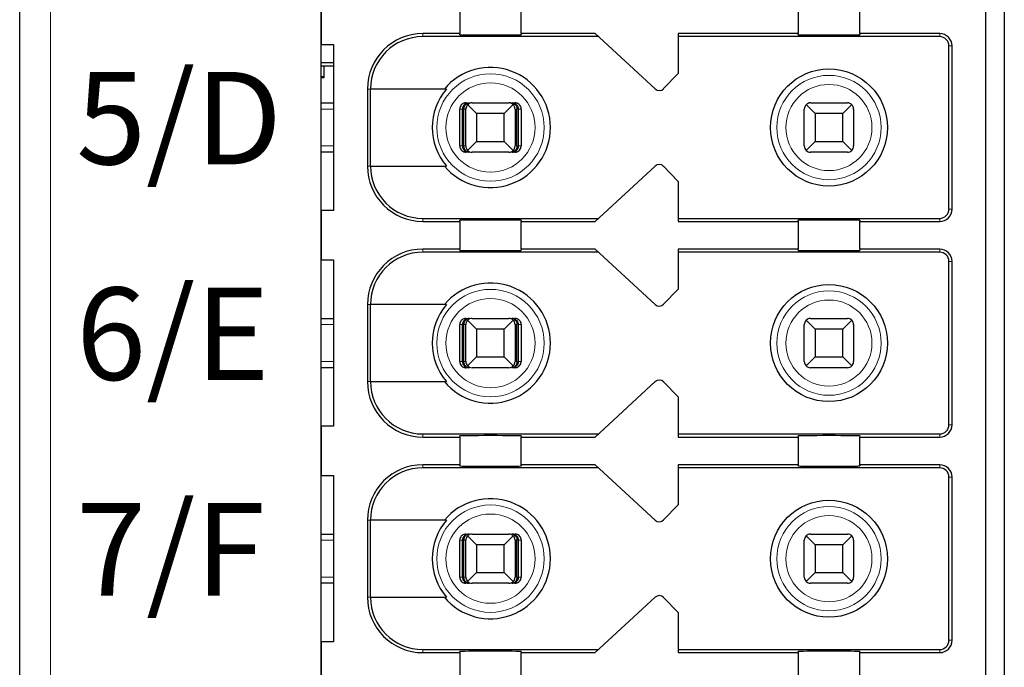
# Model space of a CAD drawing. Units: millimetres. Extents: x 1542 to 2913, y 3840 to 4369.
# Drawn here: x 2540 to 2556, y 4021 to 4032 of the extents above; entities that cross this region are included whole.
import ezdxf

# ---------------------------------------------------------------- set-up
doc = ezdxf.new("R2010")
doc.units = ezdxf.units.MM
doc.layers.add('DIM', color=3, linetype='Continuous', lineweight=13)
doc.layers.add('DWG', color=7, linetype='Continuous', lineweight=30)
doc.styles.add('标准', font='txt', dxfattribs={"width": 0.8})

msp = doc.modelspace()

# ---------------------------------------------------------------- linework, layer by layer
at = {"layer": 'DWG', "linetype": 'Continuous'}
for p, q in [((2540.223, 4010.873), (2540.223, 4112.376)), ((2545.123, 4013.358), (2545.123, 4085.558)), ((2556.223, 4085.558), (2556.223, 4013.358)), ((2555.923, 4013.658), (2555.923, 4049.458)), ((2545.123, 4031.958), (2545.123, 4031.158)), ((2547.373, 4031.783), (2547.373, 4031.333)), ((2548.373, 4031.333), (2548.373, 4031.783)), ((2552.873, 4031.783), (2552.873, 4031.333)), ((2553.873, 4031.333), (2553.873, 4031.783)), ((2547.373, 4031.333), (2546.773, 4031.333)), ((2549.627, 4031.283), (2546.773, 4031.283)), ((2547.373, 4031.314), (2547.373, 4031.333)), ((2549.573, 4031.333), (2548.373, 4031.333)), ((2548.373, 4031.333), (2548.373, 4031.314)), ((2550.547, 4030.435), (2549.573, 4031.333)), ((2552.873, 4031.333), (2550.923, 4031.333)), ((2550.923, 4031.333), (2550.923, 4030.683)), ((2555.173, 4031.283), (2550.923, 4031.283)), ((2552.873, 4031.314), (2552.873, 4031.333)), ((2555.173, 4031.333), (2553.873, 4031.333)), ((2553.873, 4031.333), (2553.873, 4031.314)), ((2545.123, 4031.158), (2545.323, 4031.158)), ((2545.323, 4031.158), (2545.323, 4028.458)), ((2555.323, 4028.483), (2555.323, 4031.133)), ((2555.373, 4028.483), (2555.373, 4031.133)), ((2545.123, 4030.865), (2545.323, 4030.865)), ((2545.323, 4030.806), (2545.123, 4030.806)), ((2545.168, 4030.619), (2545.168, 4030.806)), ((2545.123, 4030.634), (2545.168, 4030.634)), ((2545.123, 4030.618), (2545.168, 4030.619)), ((2550.923, 4030.683), (2550.687, 4030.439)), ((2545.873, 4030.433), (2545.873, 4029.183)), ((2547.16, 4030.433), (2545.922, 4030.433)), ((2545.922, 4029.183), (2545.922, 4030.433)), ((2545.123, 4030.208), (2545.323, 4030.208)), ((2547.374, 4029.508), (2547.374, 4030.108)), ((2547.416, 4029.508), (2547.416, 4030.108)), ((2547.442, 4029.508), (2547.442, 4030.108)), ((2547.473, 4029.508), (2547.473, 4030.108)), ((2547.474, 4030.208), (2547.527, 4030.208)), ((2547.648, 4030.033), (2547.502, 4030.179)), ((2547.573, 4030.208), (2548.173, 4030.208)), ((2548.243, 4030.179), (2548.098, 4030.033)), ((2548.219, 4030.208), (2548.271, 4030.208)), ((2548.273, 4030.108), (2548.273, 4029.508)), ((2548.303, 4029.508), (2548.303, 4030.108)), ((2548.329, 4029.508), (2548.329, 4030.108)), ((2548.371, 4030.108), (2548.371, 4029.508)), ((2552.973, 4029.508), (2552.973, 4030.108)), ((2553.148, 4030.033), (2553.002, 4030.179)), ((2553.073, 4030.208), (2553.673, 4030.208)), ((2553.743, 4030.179), (2553.598, 4030.033)), ((2553.773, 4030.108), (2553.773, 4029.508)), ((2548.098, 4030.033), (2547.648, 4030.033)), ((2547.648, 4030.033), (2547.648, 4029.583)), ((2548.098, 4029.583), (2548.098, 4030.033)), ((2553.148, 4030.033), (2553.148, 4029.583)), ((2553.598, 4030.033), (2553.148, 4030.033)), ((2553.598, 4029.583), (2553.598, 4030.033)), ((2547.502, 4029.437), (2547.648, 4029.583)), ((2547.648, 4029.583), (2548.098, 4029.583)), ((2548.098, 4029.583), (2548.243, 4029.437)), ((2553.002, 4029.437), (2553.148, 4029.583)), ((2553.148, 4029.583), (2553.598, 4029.583)), ((2553.598, 4029.583), (2553.743, 4029.437)), ((2545.323, 4029.408), (2545.123, 4029.408)), ((2547.527, 4029.408), (2547.474, 4029.408)), ((2548.173, 4029.408), (2547.573, 4029.408)), ((2548.271, 4029.408), (2548.219, 4029.408)), ((2553.673, 4029.408), (2553.073, 4029.408)), ((2545.922, 4029.183), (2547.16, 4029.183)), ((2549.573, 4028.283), (2550.547, 4029.182)), ((2550.687, 4029.178), (2550.923, 4028.933)), ((2550.923, 4028.933), (2550.923, 4028.283)), ((2545.323, 4028.458), (2545.123, 4028.458)), ((2545.123, 4028.458), (2545.123, 4027.658)), ((2546.773, 4028.333), (2549.627, 4028.333)), ((2550.923, 4028.333), (2555.173, 4028.333)), ((2546.773, 4028.283), (2547.373, 4028.283)), ((2547.373, 4028.283), (2547.373, 4028.302)), ((2547.373, 4028.283), (2547.373, 4027.833)), ((2548.373, 4028.302), (2548.373, 4028.283)), ((2548.373, 4027.833), (2548.373, 4028.283)), ((2548.373, 4028.283), (2549.573, 4028.283)), ((2550.923, 4028.283), (2552.873, 4028.283)), ((2552.873, 4028.283), (2552.873, 4028.302)), ((2552.873, 4028.283), (2552.873, 4027.833)), ((2553.873, 4028.302), (2553.873, 4028.283)), ((2553.873, 4028.283), (2555.173, 4028.283)), ((2553.873, 4027.833), (2553.873, 4028.283)), ((2547.373, 4027.833), (2546.773, 4027.833)), ((2549.627, 4027.783), (2546.773, 4027.783)), ((2547.373, 4027.814), (2547.373, 4027.833)), ((2548.373, 4027.833), (2548.373, 4027.814)), ((2549.573, 4027.833), (2548.373, 4027.833)), ((2550.547, 4026.935), (2549.573, 4027.833)), ((2552.873, 4027.833), (2550.923, 4027.833)), ((2550.923, 4027.833), (2550.923, 4027.183)), ((2555.173, 4027.783), (2550.923, 4027.783)), ((2552.873, 4027.814), (2552.873, 4027.833)), ((2553.873, 4027.833), (2553.873, 4027.814)), ((2555.173, 4027.833), (2553.873, 4027.833)), ((2545.123, 4027.658), (2545.323, 4027.658)), ((2545.323, 4027.658), (2545.323, 4024.958)), ((2555.323, 4024.983), (2555.323, 4027.633)), ((2555.373, 4024.983), (2555.373, 4027.633)), ((2550.923, 4027.183), (2550.687, 4026.939)), ((2545.873, 4026.933), (2545.873, 4025.683)), ((2545.922, 4025.683), (2545.922, 4026.933)), ((2547.16, 4026.933), (2545.922, 4026.933)), ((2545.123, 4026.708), (2545.323, 4026.708)), ((2547.374, 4026.008), (2547.374, 4026.608)), ((2547.416, 4026.008), (2547.416, 4026.608)), ((2547.442, 4026.008), (2547.442, 4026.608)), ((2547.473, 4026.008), (2547.473, 4026.608)), ((2547.474, 4026.708), (2547.527, 4026.708)), ((2547.648, 4026.533), (2547.502, 4026.679)), ((2547.573, 4026.708), (2548.173, 4026.708)), ((2548.243, 4026.679), (2548.098, 4026.533)), ((2548.219, 4026.708), (2548.271, 4026.708)), ((2548.273, 4026.608), (2548.273, 4026.008)), ((2548.303, 4026.008), (2548.303, 4026.608)), ((2548.329, 4026.008), (2548.329, 4026.608)), ((2548.371, 4026.608), (2548.371, 4026.008)), ((2552.973, 4026.008), (2552.973, 4026.608)), ((2553.148, 4026.533), (2553.002, 4026.679)), ((2553.073, 4026.708), (2553.673, 4026.708)), ((2553.743, 4026.679), (2553.598, 4026.533)), ((2553.773, 4026.608), (2553.773, 4026.008)), ((2547.648, 4026.533), (2547.648, 4026.083)), ((2548.098, 4026.533), (2547.648, 4026.533)), ((2548.098, 4026.083), (2548.098, 4026.533)), ((2553.598, 4026.533), (2553.148, 4026.533)), ((2553.148, 4026.533), (2553.148, 4026.083)), ((2553.598, 4026.083), (2553.598, 4026.533)), ((2547.502, 4025.937), (2547.648, 4026.083)), ((2547.648, 4026.083), (2548.098, 4026.083)), ((2548.098, 4026.083), (2548.243, 4025.937)), ((2553.002, 4025.937), (2553.148, 4026.083)), ((2553.148, 4026.083), (2553.598, 4026.083)), ((2553.598, 4026.083), (2553.743, 4025.937)), ((2545.323, 4025.908), (2545.123, 4025.908)), ((2547.527, 4025.908), (2547.474, 4025.908)), ((2548.173, 4025.908), (2547.573, 4025.908)), ((2548.271, 4025.908), (2548.219, 4025.908)), ((2553.673, 4025.908), (2553.073, 4025.908)), ((2545.922, 4025.683), (2547.16, 4025.683)), ((2549.573, 4024.783), (2550.547, 4025.682)), ((2550.687, 4025.678), (2550.923, 4025.433)), ((2550.923, 4025.433), (2550.923, 4024.783)), ((2545.123, 4024.958), (2545.123, 4024.158)), ((2545.323, 4024.958), (2545.123, 4024.958)), ((2546.773, 4024.833), (2549.627, 4024.833)), ((2547.373, 4024.783), (2547.373, 4024.802)), ((2548.373, 4024.802), (2548.373, 4024.783)), ((2550.923, 4024.833), (2555.173, 4024.833)), ((2552.873, 4024.783), (2552.873, 4024.802)), ((2553.873, 4024.802), (2553.873, 4024.783)), ((2546.773, 4024.783), (2547.373, 4024.783)), ((2547.373, 4024.783), (2547.373, 4024.333)), ((2548.373, 4024.333), (2548.373, 4024.783)), ((2548.373, 4024.783), (2549.573, 4024.783)), ((2550.923, 4024.783), (2552.873, 4024.783)), ((2552.873, 4024.783), (2552.873, 4024.333)), ((2553.873, 4024.783), (2555.173, 4024.783)), ((2553.873, 4024.333), (2553.873, 4024.783)), ((2547.373, 4024.333), (2546.773, 4024.333)), ((2547.373, 4024.314), (2547.373, 4024.333)), ((2548.373, 4024.333), (2548.373, 4024.314)), ((2549.573, 4024.333), (2548.373, 4024.333)), ((2550.547, 4023.435), (2549.573, 4024.333)), ((2552.873, 4024.333), (2550.923, 4024.333)), ((2550.923, 4024.333), (2550.923, 4023.683)), ((2552.873, 4024.314), (2552.873, 4024.333)), ((2555.173, 4024.333), (2553.873, 4024.333)), ((2553.873, 4024.333), (2553.873, 4024.314)), ((2549.627, 4024.283), (2546.773, 4024.283)), ((2555.173, 4024.283), (2550.923, 4024.283)), ((2545.123, 4024.158), (2545.323, 4024.158)), ((2545.323, 4024.158), (2545.323, 4021.458)), ((2555.323, 4021.483), (2555.323, 4024.133)), ((2555.373, 4021.483), (2555.373, 4024.133)), ((2550.923, 4023.683), (2550.687, 4023.439)), ((2545.873, 4023.433), (2545.873, 4022.183)), ((2547.16, 4023.433), (2545.922, 4023.433)), ((2545.922, 4022.183), (2545.922, 4023.433)), ((2545.123, 4023.208), (2545.323, 4023.208)), ((2547.474, 4023.208), (2547.527, 4023.208)), ((2547.573, 4023.208), (2548.173, 4023.208)), ((2548.219, 4023.208), (2548.271, 4023.208)), ((2553.073, 4023.208), (2553.673, 4023.208)), ((2547.374, 4022.508), (2547.374, 4023.108)), ((2547.416, 4022.508), (2547.416, 4023.108)), ((2547.442, 4022.508), (2547.442, 4023.108)), ((2547.473, 4022.508), (2547.473, 4023.108)), ((2547.648, 4023.033), (2547.502, 4023.179)), ((2548.243, 4023.179), (2548.098, 4023.033)), ((2548.273, 4023.108), (2548.273, 4022.508)), ((2548.303, 4022.508), (2548.303, 4023.108)), ((2548.329, 4022.508), (2548.329, 4023.108)), ((2548.371, 4023.108), (2548.371, 4022.508)), ((2552.973, 4022.508), (2552.973, 4023.108)), ((2553.148, 4023.033), (2553.002, 4023.179)), ((2553.743, 4023.179), (2553.598, 4023.033)), ((2553.773, 4023.108), (2553.773, 4022.508)), ((2548.098, 4023.033), (2547.648, 4023.033)), ((2547.648, 4023.033), (2547.648, 4022.583)), ((2548.098, 4022.583), (2548.098, 4023.033)), ((2553.148, 4023.033), (2553.148, 4022.583)), ((2553.598, 4023.033), (2553.148, 4023.033)), ((2553.598, 4022.583), (2553.598, 4023.033)), ((2547.502, 4022.437), (2547.648, 4022.583)), ((2547.648, 4022.583), (2548.098, 4022.583)), ((2548.098, 4022.583), (2548.243, 4022.437)), ((2553.002, 4022.437), (2553.148, 4022.583)), ((2553.148, 4022.583), (2553.598, 4022.583)), ((2553.598, 4022.583), (2553.743, 4022.437)), ((2545.323, 4022.408), (2545.123, 4022.408)), ((2547.527, 4022.408), (2547.474, 4022.408)), ((2548.173, 4022.408), (2547.573, 4022.408)), ((2548.271, 4022.408), (2548.219, 4022.408)), ((2553.673, 4022.408), (2553.073, 4022.408)), ((2545.922, 4022.183), (2547.16, 4022.183)), ((2549.573, 4021.283), (2550.547, 4022.182)), ((2550.687, 4022.178), (2550.923, 4021.933)), ((2550.923, 4021.933), (2550.923, 4021.283)), ((2545.123, 4021.458), (2545.123, 4020.658)), ((2545.323, 4021.458), (2545.123, 4021.458)), ((2546.773, 4021.333), (2549.627, 4021.333)), ((2546.773, 4021.283), (2547.373, 4021.283)), ((2547.373, 4021.283), (2547.373, 4021.302)), ((2547.373, 4021.283), (2547.373, 4020.833)), ((2548.373, 4021.302), (2548.373, 4021.283)), ((2548.373, 4020.833), (2548.373, 4021.283)), ((2548.373, 4021.283), (2549.573, 4021.283)), ((2550.923, 4021.333), (2555.173, 4021.333)), ((2550.923, 4021.283), (2552.873, 4021.283)), ((2552.873, 4021.283), (2552.873, 4021.302)), ((2552.873, 4021.283), (2552.873, 4020.833)), ((2553.873, 4021.302), (2553.873, 4021.283)), ((2553.873, 4020.833), (2553.873, 4021.283)), ((2553.873, 4021.283), (2555.173, 4021.283))]:
    msp.add_line(p, q, dxfattribs=at)
at = {"layer": 'DWG', "linetype": 'Continuous', "lineweight": 5}
for p, q in [((2540.723, 4112.376), (2540.723, 4010.873)), ((2546.773, 4031.333), (2546.773, 4031.283)), ((2555.173, 4031.283), (2555.173, 4031.333)), ((2555.323, 4031.133), (2555.373, 4031.133)), ((2545.873, 4030.433), (2545.922, 4030.433)), ((2545.323, 4030.108), (2545.123, 4030.108)), ((2547.416, 4030.108), (2547.374, 4030.108)), ((2547.473, 4030.108), (2547.442, 4030.108)), ((2548.303, 4030.108), (2548.273, 4030.108)), ((2548.371, 4030.108), (2548.329, 4030.108)), ((2545.123, 4029.508), (2545.323, 4029.508)), ((2547.374, 4029.508), (2547.416, 4029.508)), ((2547.442, 4029.508), (2547.473, 4029.508)), ((2548.273, 4029.508), (2548.303, 4029.508)), ((2548.329, 4029.508), (2548.371, 4029.508)), ((2545.873, 4029.183), (2545.922, 4029.183)), ((2555.323, 4028.483), (2555.373, 4028.483)), ((2546.773, 4028.283), (2546.773, 4028.333)), ((2555.173, 4028.333), (2555.173, 4028.283)), ((2546.773, 4027.833), (2546.773, 4027.783)), ((2555.173, 4027.783), (2555.173, 4027.833)), ((2555.323, 4027.633), (2555.373, 4027.633)), ((2545.873, 4026.933), (2545.922, 4026.933)), ((2545.323, 4026.608), (2545.123, 4026.608)), ((2547.416, 4026.608), (2547.374, 4026.608)), ((2547.473, 4026.608), (2547.442, 4026.608)), ((2548.303, 4026.608), (2548.273, 4026.608)), ((2548.371, 4026.608), (2548.329, 4026.608)), ((2545.123, 4026.008), (2545.323, 4026.008)), ((2547.374, 4026.008), (2547.416, 4026.008)), ((2547.442, 4026.008), (2547.473, 4026.008)), ((2548.273, 4026.008), (2548.303, 4026.008)), ((2548.329, 4026.008), (2548.371, 4026.008)), ((2545.873, 4025.683), (2545.922, 4025.683)), ((2555.323, 4024.983), (2555.373, 4024.983)), ((2546.773, 4024.783), (2546.773, 4024.833)), ((2555.173, 4024.833), (2555.173, 4024.783)), ((2546.773, 4024.333), (2546.773, 4024.283)), ((2555.173, 4024.283), (2555.173, 4024.333)), ((2555.323, 4024.133), (2555.373, 4024.133)), ((2545.873, 4023.433), (2545.922, 4023.433)), ((2545.323, 4023.108), (2545.123, 4023.108)), ((2547.416, 4023.108), (2547.374, 4023.108)), ((2547.473, 4023.108), (2547.442, 4023.108)), ((2548.303, 4023.108), (2548.273, 4023.108)), ((2548.371, 4023.108), (2548.329, 4023.108)), ((2545.123, 4022.508), (2545.323, 4022.508)), ((2547.374, 4022.508), (2547.416, 4022.508)), ((2547.442, 4022.508), (2547.473, 4022.508)), ((2548.273, 4022.508), (2548.303, 4022.508)), ((2548.329, 4022.508), (2548.371, 4022.508)), ((2545.873, 4022.183), (2545.922, 4022.183)), ((2555.323, 4021.483), (2555.373, 4021.483)), ((2546.773, 4021.283), (2546.773, 4021.333)), ((2555.173, 4021.333), (2555.173, 4021.283))]:
    msp.add_line(p, q, dxfattribs=at)
at = {"layer": 'DWG', "linetype": 'Continuous'}
for centre in [(2553.373, 4029.808), (2553.373, 4026.308), (2553.373, 4022.808)]:
    msp.add_circle(centre, 0.95, dxfattribs=at)
at = {"layer": 'DWG', "linetype": 'Continuous', "lineweight": 5}
for centre, radius in [((2547.873, 4029.808), 0.872), ((2553.373, 4029.808), 0.847), ((2547.873, 4029.808), 0.724), ((2553.373, 4029.808), 0.699), ((2547.873, 4026.308), 0.872), ((2553.373, 4026.308), 0.847), ((2547.873, 4026.308), 0.724), ((2553.373, 4026.308), 0.699), ((2547.873, 4022.808), 0.872), ((2547.873, 4022.808), 0.724), ((2553.373, 4022.808), 0.847), ((2553.373, 4022.808), 0.699)]:
    msp.add_circle(centre, radius, dxfattribs=at)
at = {"layer": 'DWG', "linetype": 'Continuous'}
for centre, radius, start, end in [((2546.773, 4030.433), 0.9, 90, 180), ((2546.773, 4030.433), 0.85, 90, 180), ((2555.173, 4031.133), 0.2, 0, 90), ((2555.173, 4031.133), 0.15, 0, 90), ((2547.873, 4029.808), 0.975, 219.8683, 140.1317), ((2547.873, 4029.808), 0.948, 138.7662, 221.2338), ((2550.615, 4030.508), 0.1, 227.3143, 316), ((2547.573, 4030.108), 0.1, 135, 180), ((2547.573, 4030.108), 0.1, 90, 135), ((2548.173, 4030.108), 0.1, 45, 90), ((2548.173, 4030.108), 0.1, 0, 45), ((2553.073, 4030.108), 0.1, 135, 180), ((2553.073, 4030.108), 0.1, 90, 135), ((2553.673, 4030.108), 0.1, 45, 90), ((2553.673, 4030.108), 0.1, 0, 45), ((2547.573, 4029.508), 0.1, 180, 225), ((2548.173, 4029.508), 0.1, 315, 360), ((2553.073, 4029.508), 0.1, 180, 225), ((2553.673, 4029.508), 0.1, 315, 0), ((2547.573, 4029.508), 0.1, 225, 270), ((2548.173, 4029.508), 0.1, 270, 315), ((2553.073, 4029.508), 0.1, 225, 270), ((2553.673, 4029.508), 0.1, 270, 315), ((2546.773, 4029.183), 0.9, 180, 270), ((2546.773, 4029.183), 0.85, 180, 270), ((2550.615, 4029.108), 0.1, 44, 132.6857), ((2555.173, 4028.483), 0.15, 270, 0), ((2555.173, 4028.483), 0.2, 270, 0), ((2546.773, 4026.933), 0.9, 90, 180), ((2546.773, 4026.933), 0.85, 90, 180), ((2555.173, 4027.633), 0.2, 0, 90), ((2555.173, 4027.633), 0.15, 0, 90), ((2547.873, 4026.308), 0.975, 219.8683, 140.1317), ((2547.873, 4026.308), 0.948, 138.7662, 221.2338), ((2550.615, 4027.008), 0.1, 227.3143, 316), ((2547.573, 4026.608), 0.1, 135, 180), ((2547.573, 4026.608), 0.1, 90, 135), ((2548.173, 4026.608), 0.1, 45, 90), ((2548.173, 4026.608), 0.1, 0, 45), ((2553.073, 4026.608), 0.1, 135, 180), ((2553.073, 4026.608), 0.1, 90, 135), ((2553.673, 4026.608), 0.1, 45, 90), ((2553.673, 4026.608), 0.1, 0, 45), ((2547.573, 4026.008), 0.1, 180, 225), ((2547.573, 4026.008), 0.1, 225, 270), ((2548.173, 4026.008), 0.1, 270, 315), ((2548.173, 4026.008), 0.1, 315, 0), ((2553.073, 4026.008), 0.1, 180, 225), ((2553.073, 4026.008), 0.1, 225, 270), ((2553.673, 4026.008), 0.1, 270, 315), ((2553.673, 4026.008), 0.1, 315, 0), ((2546.773, 4025.683), 0.9, 180, 270), ((2546.773, 4025.683), 0.85, 180, 270), ((2550.615, 4025.608), 0.1, 44, 132.6857), ((2555.173, 4024.983), 0.15, 270, 0), ((2555.173, 4024.983), 0.2, 270, 0), ((2546.773, 4023.433), 0.9, 90, 180), ((2555.173, 4024.133), 0.2, 0, 90), ((2546.773, 4023.433), 0.85, 90, 180), ((2555.173, 4024.133), 0.15, 0, 90), ((2547.873, 4022.808), 0.975, 219.8683, 140.1317), ((2547.873, 4022.808), 0.948, 138.7662, 221.2338), ((2550.615, 4023.508), 0.1, 227.3143, 316), ((2547.573, 4023.108), 0.1, 90, 135), ((2548.173, 4023.108), 0.1, 45, 90), ((2553.073, 4023.108), 0.1, 90, 135), ((2553.673, 4023.108), 0.1, 45, 90), ((2547.573, 4023.108), 0.1, 135, 180), ((2548.173, 4023.108), 0.1, 0, 45), ((2553.073, 4023.108), 0.1, 135, 180), ((2553.673, 4023.108), 0.1, 0, 45), ((2547.573, 4022.508), 0.1, 180, 225), ((2547.573, 4022.508), 0.1, 225, 270), ((2548.173, 4022.508), 0.1, 270, 315), ((2548.173, 4022.508), 0.1, 315, 0), ((2553.073, 4022.508), 0.1, 180, 225), ((2553.073, 4022.508), 0.1, 225, 270), ((2553.673, 4022.508), 0.1, 270, 315), ((2553.673, 4022.508), 0.1, 315, 0), ((2546.773, 4022.183), 0.9, 180, 270), ((2546.773, 4022.183), 0.85, 180, 270), ((2550.615, 4022.108), 0.1, 44, 132.6857), ((2555.173, 4021.483), 0.15, 270, 0), ((2555.173, 4021.483), 0.2, 270, 0)]:
    msp.add_arc(centre, radius, start, end, dxfattribs=at)
for centre, start_param, end_param in [((2547.873, 4031.314), 0, 3.141593), ((2553.373, 4031.314), 0, 3.141593), ((2547.873, 4028.302), 3.141593, 6.283185), ((2553.373, 4028.302), 3.141593, 6.283185), ((2547.873, 4027.814), 0, 3.141593), ((2553.373, 4027.814), 0, 3.141593), ((2547.873, 4024.802), 3.141593, 6.283185), ((2553.373, 4024.802), 3.141593, 6.283185), ((2547.873, 4024.314), 0, 3.141593), ((2553.373, 4024.314), 0, 3.141593), ((2547.873, 4021.302), 3.141593, 6.283185), ((2553.373, 4021.302), 3.141593, 6.283185)]:
    msp.add_ellipse(centre, major_axis=(-0.5, 0), ratio=0.006849, start_param=start_param, end_param=end_param, dxfattribs=at)
for points, knots in [([(2547.474, 4030.208), (2547.463, 4030.208), (2547.452, 4030.206), (2547.43, 4030.199), (2547.42, 4030.193), (2547.403, 4030.179), (2547.395, 4030.171), (2547.383, 4030.152), (2547.379, 4030.141), (2547.375, 4030.123), (2547.374, 4030.115), (2547.374, 4030.108)], [0, 0, 0, 0, 0.0339311, 0.0339311, 0.0678627, 0.0678627, 0.101788, 0.101788, 0.1357007, 0.1357007, 0.157787, 0.157787, 0.157787, 0.157787]), ([(2547.527, 4030.208), (2547.512, 4030.208), (2547.496, 4030.205), (2547.47, 4030.195), (2547.459, 4030.188), (2547.441, 4030.173), (2547.434, 4030.164), (2547.423, 4030.145), (2547.419, 4030.134), (2547.416, 4030.118), (2547.416, 4030.113), (2547.416, 4030.108)], [0, 0, 0, 0, 0.0480809, 0.0480809, 0.0879361, 0.0879361, 0.1202863, 0.1202863, 0.1529768, 0.1529768, 0.1665258, 0.1665258, 0.1665258, 0.1665258]), ([(2547.442, 4030.108), (2547.442, 4030.118), (2547.443, 4030.127), (2547.448, 4030.146), (2547.451, 4030.154), (2547.46, 4030.17), (2547.465, 4030.177), (2547.477, 4030.19), (2547.485, 4030.196), (2547.502, 4030.204), (2547.512, 4030.207), (2547.523, 4030.208), (2547.525, 4030.208), (2547.527, 4030.208)], [0, 0, 0, 0, 0.0240133, 0.0240133, 0.0479061, 0.0479061, 0.0733935, 0.0733935, 0.1035285, 0.1035285, 0.1396461, 0.1396461, 0.1459501, 0.1459501, 0.1459501, 0.1459501]), ([(2548.329, 4030.108), (2548.329, 4030.118), (2548.328, 4030.127), (2548.322, 4030.146), (2548.317, 4030.154), (2548.306, 4030.17), (2548.3, 4030.177), (2548.283, 4030.19), (2548.274, 4030.196), (2548.251, 4030.204), (2548.238, 4030.207), (2548.223, 4030.208), (2548.221, 4030.208), (2548.219, 4030.208)], [0, 0, 0, 0, 0.027367, 0.027367, 0.0545965, 0.0545965, 0.0836434, 0.0836434, 0.117987, 0.117987, 0.1591487, 0.1591487, 0.166333, 0.166333, 0.166333, 0.166333]), ([(2548.219, 4030.208), (2548.23, 4030.208), (2548.242, 4030.205), (2548.262, 4030.195), (2548.27, 4030.188), (2548.284, 4030.173), (2548.289, 4030.164), (2548.298, 4030.145), (2548.301, 4030.134), (2548.303, 4030.118), (2548.303, 4030.113), (2548.303, 4030.108)], [0, 0, 0, 0, 0.0422004, 0.0422004, 0.0771813, 0.0771813, 0.1055749, 0.1055749, 0.1342673, 0.1342673, 0.1461592, 0.1461592, 0.1461592, 0.1461592]), ([(2548.371, 4030.108), (2548.371, 4030.119), (2548.369, 4030.131), (2548.362, 4030.152), (2548.356, 4030.162), (2548.342, 4030.179), (2548.334, 4030.187), (2548.315, 4030.199), (2548.304, 4030.203), (2548.286, 4030.207), (2548.279, 4030.208), (2548.271, 4030.208)], [0, 0, 0, 0, 0.0338987, 0.0338987, 0.0677971, 0.0677971, 0.101701, 0.101701, 0.1356171, 0.1356171, 0.1577865, 0.1577865, 0.1577865, 0.1577865]), ([(2547.374, 4029.508), (2547.374, 4029.497), (2547.376, 4029.486), (2547.383, 4029.464), (2547.389, 4029.454), (2547.403, 4029.437), (2547.412, 4029.429), (2547.43, 4029.417), (2547.441, 4029.413), (2547.459, 4029.409), (2547.467, 4029.408), (2547.474, 4029.408)], [0, 0, 0, 0, 0.0338987, 0.0338987, 0.0677971, 0.0677971, 0.101701, 0.101701, 0.1356171, 0.1356171, 0.1577865, 0.1577865, 0.1577865, 0.1577865]), ([(2547.416, 4029.508), (2547.416, 4029.498), (2547.418, 4029.489), (2547.424, 4029.471), (2547.428, 4029.462), (2547.439, 4029.446), (2547.446, 4029.439), (2547.462, 4029.426), (2547.472, 4029.421), (2547.494, 4029.412), (2547.507, 4029.409), (2547.522, 4029.408), (2547.525, 4029.408), (2547.527, 4029.408)], [0, 0, 0, 0, 0.027367, 0.027367, 0.0545965, 0.0545965, 0.0836434, 0.0836434, 0.117987, 0.117987, 0.1591487, 0.1591487, 0.166333, 0.166333, 0.166333, 0.166333]), ([(2547.527, 4029.408), (2547.515, 4029.408), (2547.504, 4029.411), (2547.484, 4029.421), (2547.475, 4029.428), (2547.461, 4029.444), (2547.456, 4029.452), (2547.447, 4029.471), (2547.444, 4029.482), (2547.442, 4029.498), (2547.442, 4029.503), (2547.442, 4029.508)], [0, 0, 0, 0, 0.0422004, 0.0422004, 0.0771813, 0.0771813, 0.1055749, 0.1055749, 0.1342673, 0.1342673, 0.1461592, 0.1461592, 0.1461592, 0.1461592]), ([(2548.303, 4029.508), (2548.303, 4029.498), (2548.302, 4029.489), (2548.297, 4029.471), (2548.294, 4029.462), (2548.286, 4029.446), (2548.281, 4029.439), (2548.268, 4029.426), (2548.261, 4029.421), (2548.244, 4029.412), (2548.234, 4029.409), (2548.222, 4029.408), (2548.22, 4029.408), (2548.219, 4029.408)], [0, 0, 0, 0, 0.0240133, 0.0240133, 0.0479061, 0.0479061, 0.0733935, 0.0733935, 0.1035285, 0.1035285, 0.1396461, 0.1396461, 0.1459501, 0.1459501, 0.1459501, 0.1459501]), ([(2548.219, 4029.408), (2548.234, 4029.408), (2548.249, 4029.411), (2548.275, 4029.421), (2548.286, 4029.428), (2548.304, 4029.444), (2548.311, 4029.452), (2548.322, 4029.471), (2548.326, 4029.482), (2548.329, 4029.498), (2548.329, 4029.503), (2548.329, 4029.508)], [0, 0, 0, 0, 0.0480809, 0.0480809, 0.0879361, 0.0879361, 0.1202863, 0.1202863, 0.1529768, 0.1529768, 0.1665258, 0.1665258, 0.1665258, 0.1665258]), ([(2548.271, 4029.408), (2548.282, 4029.408), (2548.294, 4029.41), (2548.315, 4029.417), (2548.325, 4029.423), (2548.343, 4029.437), (2548.35, 4029.446), (2548.362, 4029.465), (2548.366, 4029.475), (2548.37, 4029.493), (2548.371, 4029.501), (2548.371, 4029.508)], [0, 0, 0, 0, 0.0339311, 0.0339311, 0.0678627, 0.0678627, 0.101788, 0.101788, 0.1357007, 0.1357007, 0.157787, 0.157787, 0.157787, 0.157787]), ([(2547.474, 4026.708), (2547.463, 4026.708), (2547.452, 4026.706), (2547.43, 4026.699), (2547.42, 4026.693), (2547.403, 4026.679), (2547.395, 4026.671), (2547.383, 4026.652), (2547.379, 4026.641), (2547.375, 4026.623), (2547.374, 4026.615), (2547.374, 4026.608)], [0, 0, 0, 0, 0.0339311, 0.0339311, 0.0678627, 0.0678627, 0.101788, 0.101788, 0.1357007, 0.1357007, 0.157787, 0.157787, 0.157787, 0.157787]), ([(2547.527, 4026.708), (2547.512, 4026.708), (2547.496, 4026.705), (2547.47, 4026.695), (2547.459, 4026.688), (2547.441, 4026.673), (2547.434, 4026.664), (2547.423, 4026.645), (2547.419, 4026.634), (2547.416, 4026.618), (2547.416, 4026.613), (2547.416, 4026.608)], [0, 0, 0, 0, 0.0480809, 0.0480809, 0.0879361, 0.0879361, 0.1202863, 0.1202863, 0.1529768, 0.1529768, 0.1665258, 0.1665258, 0.1665258, 0.1665258]), ([(2547.442, 4026.608), (2547.442, 4026.618), (2547.443, 4026.627), (2547.448, 4026.646), (2547.451, 4026.654), (2547.46, 4026.67), (2547.465, 4026.677), (2547.477, 4026.69), (2547.485, 4026.696), (2547.502, 4026.704), (2547.512, 4026.707), (2547.523, 4026.708), (2547.525, 4026.708), (2547.527, 4026.708)], [0, 0, 0, 0, 0.0240133, 0.0240133, 0.0479061, 0.0479061, 0.0733935, 0.0733935, 0.1035285, 0.1035285, 0.1396461, 0.1396461, 0.1459501, 0.1459501, 0.1459501, 0.1459501]), ([(2548.329, 4026.608), (2548.329, 4026.618), (2548.328, 4026.627), (2548.322, 4026.646), (2548.317, 4026.654), (2548.306, 4026.67), (2548.3, 4026.677), (2548.283, 4026.69), (2548.274, 4026.696), (2548.251, 4026.704), (2548.238, 4026.707), (2548.223, 4026.708), (2548.221, 4026.708), (2548.219, 4026.708)], [0, 0, 0, 0, 0.027367, 0.027367, 0.0545965, 0.0545965, 0.0836434, 0.0836434, 0.117987, 0.117987, 0.1591487, 0.1591487, 0.166333, 0.166333, 0.166333, 0.166333]), ([(2548.219, 4026.708), (2548.23, 4026.708), (2548.242, 4026.705), (2548.262, 4026.695), (2548.27, 4026.688), (2548.284, 4026.673), (2548.289, 4026.664), (2548.298, 4026.645), (2548.301, 4026.634), (2548.303, 4026.618), (2548.303, 4026.613), (2548.303, 4026.608)], [0, 0, 0, 0, 0.0422004, 0.0422004, 0.0771813, 0.0771813, 0.1055749, 0.1055749, 0.1342673, 0.1342673, 0.1461592, 0.1461592, 0.1461592, 0.1461592]), ([(2548.371, 4026.608), (2548.371, 4026.619), (2548.369, 4026.631), (2548.362, 4026.652), (2548.356, 4026.662), (2548.342, 4026.679), (2548.334, 4026.687), (2548.315, 4026.699), (2548.304, 4026.703), (2548.286, 4026.707), (2548.279, 4026.708), (2548.271, 4026.708)], [0, 0, 0, 0, 0.0338987, 0.0338987, 0.0677971, 0.0677971, 0.101701, 0.101701, 0.1356171, 0.1356171, 0.1577865, 0.1577865, 0.1577865, 0.1577865]), ([(2547.374, 4026.008), (2547.374, 4025.997), (2547.376, 4025.986), (2547.383, 4025.964), (2547.389, 4025.954), (2547.403, 4025.937), (2547.412, 4025.929), (2547.43, 4025.917), (2547.441, 4025.913), (2547.459, 4025.909), (2547.467, 4025.908), (2547.474, 4025.908)], [0, 0, 0, 0, 0.0338987, 0.0338987, 0.0677971, 0.0677971, 0.101701, 0.101701, 0.1356171, 0.1356171, 0.1577865, 0.1577865, 0.1577865, 0.1577865]), ([(2547.416, 4026.008), (2547.416, 4025.998), (2547.418, 4025.989), (2547.424, 4025.971), (2547.428, 4025.962), (2547.439, 4025.946), (2547.446, 4025.939), (2547.462, 4025.926), (2547.472, 4025.921), (2547.494, 4025.912), (2547.507, 4025.909), (2547.522, 4025.908), (2547.525, 4025.908), (2547.527, 4025.908)], [0, 0, 0, 0, 0.027367, 0.027367, 0.0545965, 0.0545965, 0.0836434, 0.0836434, 0.117987, 0.117987, 0.1591487, 0.1591487, 0.166333, 0.166333, 0.166333, 0.166333]), ([(2547.527, 4025.908), (2547.515, 4025.908), (2547.504, 4025.911), (2547.484, 4025.921), (2547.475, 4025.928), (2547.461, 4025.944), (2547.456, 4025.952), (2547.447, 4025.971), (2547.444, 4025.982), (2547.442, 4025.998), (2547.442, 4026.003), (2547.442, 4026.008)], [0, 0, 0, 0, 0.0422004, 0.0422004, 0.0771813, 0.0771813, 0.1055749, 0.1055749, 0.1342673, 0.1342673, 0.1461592, 0.1461592, 0.1461592, 0.1461592]), ([(2548.303, 4026.008), (2548.303, 4025.998), (2548.302, 4025.989), (2548.297, 4025.971), (2548.294, 4025.962), (2548.286, 4025.946), (2548.281, 4025.939), (2548.268, 4025.926), (2548.261, 4025.921), (2548.244, 4025.912), (2548.234, 4025.909), (2548.222, 4025.908), (2548.22, 4025.908), (2548.219, 4025.908)], [0, 0, 0, 0, 0.0240133, 0.0240133, 0.0479061, 0.0479061, 0.0733935, 0.0733935, 0.1035285, 0.1035285, 0.1396461, 0.1396461, 0.1459501, 0.1459501, 0.1459501, 0.1459501]), ([(2548.219, 4025.908), (2548.234, 4025.908), (2548.249, 4025.911), (2548.275, 4025.921), (2548.286, 4025.928), (2548.304, 4025.944), (2548.311, 4025.952), (2548.322, 4025.971), (2548.326, 4025.982), (2548.329, 4025.998), (2548.329, 4026.003), (2548.329, 4026.008)], [0, 0, 0, 0, 0.0480809, 0.0480809, 0.0879361, 0.0879361, 0.1202863, 0.1202863, 0.1529768, 0.1529768, 0.1665258, 0.1665258, 0.1665258, 0.1665258]), ([(2548.271, 4025.908), (2548.282, 4025.908), (2548.294, 4025.91), (2548.315, 4025.917), (2548.325, 4025.923), (2548.343, 4025.937), (2548.35, 4025.946), (2548.362, 4025.965), (2548.366, 4025.975), (2548.37, 4025.993), (2548.371, 4026.001), (2548.371, 4026.008)], [0, 0, 0, 0, 0.0339311, 0.0339311, 0.0678627, 0.0678627, 0.101788, 0.101788, 0.1357007, 0.1357007, 0.157787, 0.157787, 0.157787, 0.157787]), ([(2547.474, 4023.208), (2547.463, 4023.208), (2547.452, 4023.206), (2547.43, 4023.199), (2547.42, 4023.193), (2547.403, 4023.179), (2547.395, 4023.171), (2547.383, 4023.152), (2547.379, 4023.141), (2547.375, 4023.123), (2547.374, 4023.115), (2547.374, 4023.108)], [0, 0, 0, 0, 0.0339311, 0.0339311, 0.0678627, 0.0678627, 0.101788, 0.101788, 0.1357007, 0.1357007, 0.157787, 0.157787, 0.157787, 0.157787]), ([(2547.527, 4023.208), (2547.512, 4023.208), (2547.496, 4023.205), (2547.47, 4023.195), (2547.459, 4023.188), (2547.441, 4023.173), (2547.434, 4023.164), (2547.423, 4023.145), (2547.419, 4023.134), (2547.416, 4023.118), (2547.416, 4023.113), (2547.416, 4023.108)], [0, 0, 0, 0, 0.0480809, 0.0480809, 0.0879361, 0.0879361, 0.1202863, 0.1202863, 0.1529768, 0.1529768, 0.1665258, 0.1665258, 0.1665258, 0.1665258]), ([(2547.442, 4023.108), (2547.442, 4023.118), (2547.443, 4023.127), (2547.448, 4023.146), (2547.451, 4023.154), (2547.46, 4023.17), (2547.465, 4023.177), (2547.477, 4023.19), (2547.485, 4023.196), (2547.502, 4023.204), (2547.512, 4023.207), (2547.523, 4023.208), (2547.525, 4023.208), (2547.527, 4023.208)], [0, 0, 0, 0, 0.0240133, 0.0240133, 0.0479061, 0.0479061, 0.0733935, 0.0733935, 0.1035285, 0.1035285, 0.1396461, 0.1396461, 0.1459501, 0.1459501, 0.1459501, 0.1459501]), ([(2548.219, 4023.208), (2548.23, 4023.208), (2548.242, 4023.205), (2548.262, 4023.195), (2548.27, 4023.188), (2548.284, 4023.173), (2548.289, 4023.164), (2548.298, 4023.145), (2548.301, 4023.134), (2548.303, 4023.118), (2548.303, 4023.113), (2548.303, 4023.108)], [0, 0, 0, 0, 0.0422004, 0.0422004, 0.0771813, 0.0771813, 0.1055749, 0.1055749, 0.1342673, 0.1342673, 0.1461592, 0.1461592, 0.1461592, 0.1461592]), ([(2548.329, 4023.108), (2548.329, 4023.118), (2548.328, 4023.127), (2548.322, 4023.146), (2548.317, 4023.154), (2548.306, 4023.17), (2548.3, 4023.177), (2548.283, 4023.19), (2548.274, 4023.196), (2548.251, 4023.204), (2548.238, 4023.207), (2548.223, 4023.208), (2548.221, 4023.208), (2548.219, 4023.208)], [0, 0, 0, 0, 0.027367, 0.027367, 0.0545965, 0.0545965, 0.0836434, 0.0836434, 0.117987, 0.117987, 0.1591487, 0.1591487, 0.166333, 0.166333, 0.166333, 0.166333]), ([(2548.371, 4023.108), (2548.371, 4023.119), (2548.369, 4023.131), (2548.362, 4023.152), (2548.356, 4023.162), (2548.342, 4023.179), (2548.334, 4023.187), (2548.315, 4023.199), (2548.304, 4023.203), (2548.286, 4023.207), (2548.279, 4023.208), (2548.271, 4023.208)], [0, 0, 0, 0, 0.0338987, 0.0338987, 0.0677971, 0.0677971, 0.101701, 0.101701, 0.1356171, 0.1356171, 0.1577865, 0.1577865, 0.1577865, 0.1577865]), ([(2547.374, 4022.508), (2547.374, 4022.497), (2547.376, 4022.486), (2547.383, 4022.464), (2547.389, 4022.454), (2547.403, 4022.437), (2547.412, 4022.429), (2547.43, 4022.417), (2547.441, 4022.413), (2547.459, 4022.409), (2547.467, 4022.408), (2547.474, 4022.408)], [0, 0, 0, 0, 0.0338987, 0.0338987, 0.0677971, 0.0677971, 0.101701, 0.101701, 0.1356171, 0.1356171, 0.1577865, 0.1577865, 0.1577865, 0.1577865]), ([(2547.416, 4022.508), (2547.416, 4022.498), (2547.418, 4022.489), (2547.424, 4022.471), (2547.428, 4022.462), (2547.439, 4022.446), (2547.446, 4022.439), (2547.462, 4022.426), (2547.472, 4022.421), (2547.494, 4022.412), (2547.507, 4022.409), (2547.522, 4022.408), (2547.525, 4022.408), (2547.527, 4022.408)], [0, 0, 0, 0, 0.027367, 0.027367, 0.0545965, 0.0545965, 0.0836434, 0.0836434, 0.117987, 0.117987, 0.1591487, 0.1591487, 0.166333, 0.166333, 0.166333, 0.166333]), ([(2547.527, 4022.408), (2547.515, 4022.408), (2547.504, 4022.411), (2547.484, 4022.421), (2547.475, 4022.428), (2547.461, 4022.444), (2547.456, 4022.452), (2547.447, 4022.471), (2547.444, 4022.482), (2547.442, 4022.498), (2547.442, 4022.503), (2547.442, 4022.508)], [0, 0, 0, 0, 0.0422004, 0.0422004, 0.0771813, 0.0771813, 0.1055749, 0.1055749, 0.1342673, 0.1342673, 0.1461592, 0.1461592, 0.1461592, 0.1461592]), ([(2548.303, 4022.508), (2548.303, 4022.498), (2548.302, 4022.489), (2548.297, 4022.471), (2548.294, 4022.462), (2548.286, 4022.446), (2548.281, 4022.439), (2548.268, 4022.426), (2548.261, 4022.421), (2548.244, 4022.412), (2548.234, 4022.409), (2548.222, 4022.408), (2548.22, 4022.408), (2548.219, 4022.408)], [0, 0, 0, 0, 0.0240133, 0.0240133, 0.0479061, 0.0479061, 0.0733935, 0.0733935, 0.1035285, 0.1035285, 0.1396461, 0.1396461, 0.1459501, 0.1459501, 0.1459501, 0.1459501]), ([(2548.219, 4022.408), (2548.234, 4022.408), (2548.249, 4022.411), (2548.275, 4022.421), (2548.286, 4022.428), (2548.304, 4022.444), (2548.311, 4022.452), (2548.322, 4022.471), (2548.326, 4022.482), (2548.329, 4022.498), (2548.329, 4022.503), (2548.329, 4022.508)], [0, 0, 0, 0, 0.0480809, 0.0480809, 0.0879361, 0.0879361, 0.1202863, 0.1202863, 0.1529768, 0.1529768, 0.1665258, 0.1665258, 0.1665258, 0.1665258]), ([(2548.271, 4022.408), (2548.282, 4022.408), (2548.294, 4022.41), (2548.315, 4022.417), (2548.325, 4022.423), (2548.343, 4022.437), (2548.35, 4022.446), (2548.362, 4022.465), (2548.366, 4022.475), (2548.37, 4022.493), (2548.371, 4022.501), (2548.371, 4022.508)], [0, 0, 0, 0, 0.0339311, 0.0339311, 0.0678627, 0.0678627, 0.101788, 0.101788, 0.1357007, 0.1357007, 0.157787, 0.157787, 0.157787, 0.157787])]:
    msp.add_open_spline(points, degree=3, knots=knots, dxfattribs=at)

# ---------------------------------------------------------------- texts
at = {"layer": 'DIM', "color": 7, "char_height": 1.5, "width": 14.31276, "attachment_point": 1, "style": '标准'}
for s, insert in [('\\T1.1;{\\fSimHei|b0|i0|c134|p2;5/D}', (2541.14, 4030.71)), ('\\T1.1;{\\fSimHei|b0|i0|c134|p2;6/E}', (2541.14, 4027.21)), ('\\T1.1;{\\fSimHei|b0|i0|c134|p2;7/F}', (2541.14, 4023.71))]:
    msp.add_mtext(s, dxfattribs=dict(at, insert=insert))

doc.saveas('drawing.dxf')
